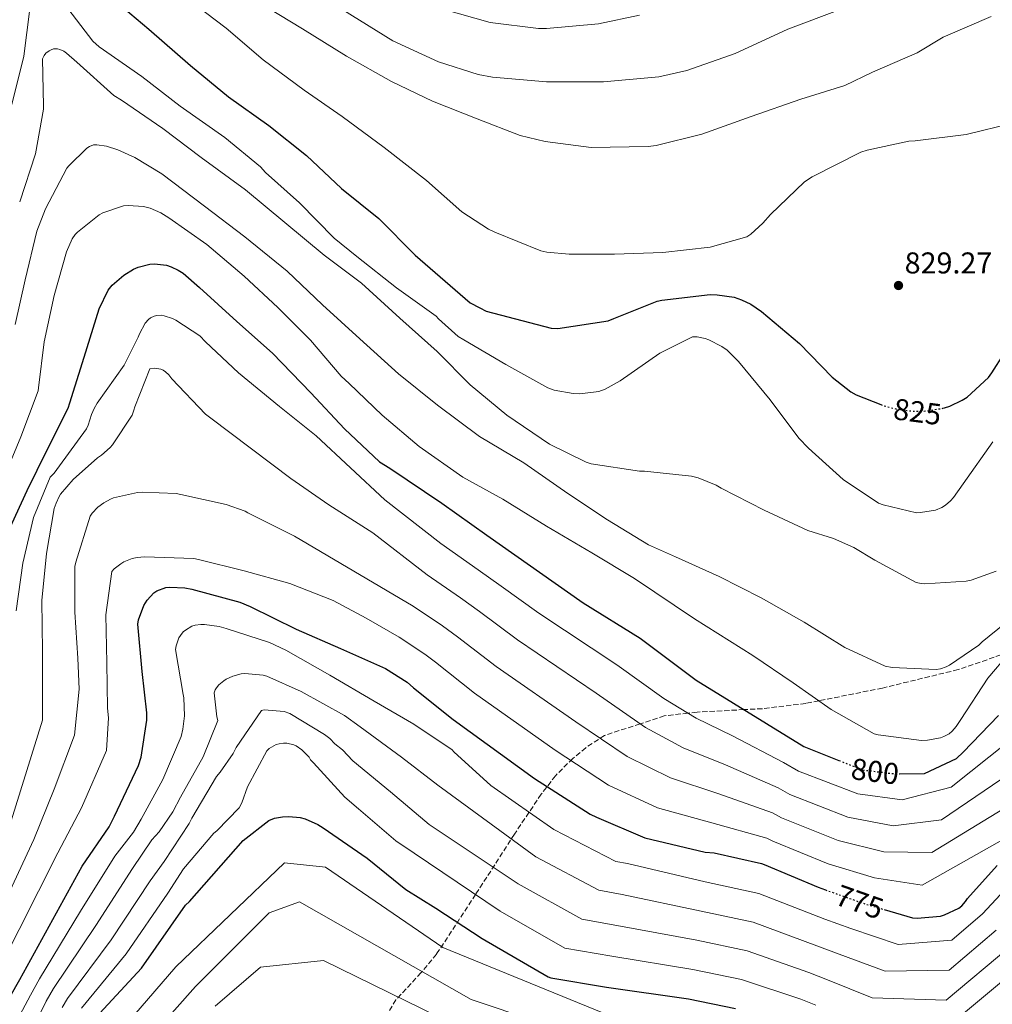
# Model space of a CAD drawing. Units: metres. Extents: x 573066 to 576465, y 4756582 to 4758888.
# Drawn here: x 574448 to 574772, y 4757796 to 4758123 of the extents above; entities that cross this region are included whole.
import ezdxf
from ezdxf.enums import TextEntityAlignment as Align

# ---------------------------------------------------------------- set-up
doc = ezdxf.new("R2010")
doc.units = ezdxf.units.M
doc.header["$MEASUREMENT"] = 0
doc.linetypes.add('DGN Style 3', pattern=[2.435891, 1.739922, -0.695969])
doc.linetypes.add('DGN Style 5', pattern=[1.217945, 0.521977, -0.695969])
for name, color, linetype, lineweight in [('Cota de curva de nivel directora', 7, 'Continuous', 0), ('Cota de punto acotado terreno', 7, 'Continuous', 0), ('Curva de nivel directora', 30, 'Continuous', 30), ('Curva de nivel directora no vista', 30, 'DGN Style 5', 30), ('Curva de nivel intermedia', 30, 'Continuous', 0), ('Punto acotado terreno (símbolo)', 7, 'Continuous', 0), ('Zona arbolada', 92, 'DGN Style 3', 0)]:
    doc.layers.add(name, color=color, linetype=linetype, lineweight=lineweight)
doc.styles.add('Style-Arial', font='arial.ttf')

# ---------------------------------------------------------------- blocks, each defined once
blk = doc.blocks.new('5PATER')
at = {"layer": 'Punto acotado terreno (símbolo)', "linetype": 'Continuous', "lineweight": 0}
h = blk.add_hatch(color=51, dxfattribs=at)
edge = h.paths.add_edge_path()
edge.add_ellipse((0, 0), major_axis=(-0.11, -0.111), ratio=0.999422, start_angle=0, end_angle=360)

msp = doc.modelspace()

# ---------------------------------------------------------------- linework, layer by layer
at = {"layer": 'Curva de nivel directora', "color": 30, "linetype": 'Continuous', "lineweight": 30, "flags": 128}
for points, elevation in [([(574447.86, 4758158.21), (574449.17, 4758157.73), (574452.28, 4758156), (574453.43, 4758155.1), (574465.59, 4758143.1), (574478.32, 4758131.04), (574490.99, 4758120.29), (574504.85, 4758108.22), (574517.52, 4758097.76), (574530.93, 4758088.29), (574543.41, 4758078.3), (574555.06, 4758067.26), (574567.47, 4758057.25), (574579.57, 4758045.09)], 825), ([(574579.57, 4758045.09), (574597.9, 4758029.28), (574601.07, 4758027.55), (574603.25, 4758026.49), (574624.81, 4758020.77), (574627.02, 4758020.7), (574643.82, 4758023.26), (574645.71, 4758024), (574660.11, 4758029.79), (574661.71, 4758030.14), (574677.74, 4758032), (574680.08, 4758031.93), (574685.77, 4758031.07), (574688.21, 4758030.27), (574691.25, 4758028.76), (574694.83, 4758026.33), (574707.5, 4758015.71), (574718.32, 4758004.51), (574724.59, 4757999.61), (574726.32, 4757998.62), (574734.53, 4757995.35)], 825), ([(574443.54, 4757951.83), (574450.42, 4757966.74), (574457.17, 4757980.31), (574464.14, 4757994.2), (574464.69, 4757995.96), (574469.42, 4758011.12), (574474.45, 4758027.25), (574477.46, 4758033.46), (574478.8, 4758035.09), (574482.61, 4758038.48), (574485.9, 4758040.47), (574487.38, 4758041.11), (574491.28, 4758042.1), (574492.88, 4758042.2), (574496.85, 4758041.78), (574498.38, 4758041.27), (574500.75, 4758040.15), (574502.35, 4758039.12), (574507.82, 4758034.39), (574520.24, 4758023), (574532.14, 4758012.53), (574544.88, 4757999.32), (574556.08, 4757987.25), (574567.69, 4757976.34), (574571.18, 4757974.23), (574588.49, 4757962.55), (574603.41, 4757951.86), (574635.53, 4757929.43)], 800), ([(574755.13, 4757994.14), (574755.72, 4757994.24), (574757.48, 4757994.81), (574761.64, 4757996.83), (574763.28, 4757997.88), (574770.35, 4758004.41), (574771.47, 4758005.92), (574779.69, 4758018.81)], 825), ([(574425.45, 4757764.44), (574448.01, 4757804.02), (574468.75, 4757841.78), (574477.71, 4757854.84), (574479.5, 4757858.33), (574487.5, 4757875.19), (574488.37, 4757878.04), (574490.29, 4757890.36), (574490.32, 4757892.76), (574488.72, 4757906.49), (574487.25, 4757922.29), (574487.53, 4757923.73), (574489.26, 4757928.5), (574490.42, 4757930.26), (574492.66, 4757932.69), (574493.65, 4757933.4), (574496.62, 4757934.52), (574497.97, 4757934.64), (574502.99, 4757934.39), (574505.26, 4757933.91), (574521.2, 4757929.62), (574524.65, 4757928.21), (574540.01, 4757920.6), (574554.7, 4757914.2), (574569.68, 4757907.54)], 775), ([(574635.53, 4757929.43), (574654.48, 4757917.65), (574673.04, 4757903.67), (574708.91, 4757881.62), (574720.61, 4757876.94)], 800), ([(574569.68, 4757907.54), (574576.94, 4757902.96), (574579.05, 4757901.14), (574592.24, 4757890.52), (574619.24, 4757870.9), (574637.84, 4757859.06), (574639.95, 4757858.07), (574655.98, 4757851.19), (574676.04, 4757846.45), (574679.12, 4757846.13), (574694.79, 4757842.67), (574695.75, 4757842.32), (574713.67, 4757834.71), (574716.08, 4757833.85)], 775), ([(574740.77, 4757872.42), (574749.03, 4757872.53), (574759.72, 4757877.59), (574761.96, 4757879.63), (574773.74, 4757891.92)], 800), ([(574473.16, 4757791.27), (574488.55, 4757807.78), (574503.14, 4757828.71), (574504.52, 4757830.02), (574522.34, 4757850.28), (574530.89, 4757856.97), (574532.77, 4757857.67), (574535.46, 4757858.18), (574537.54, 4757858.25), (574541.32, 4757857.89), (574542.95, 4757857.48), (574547.24, 4757855.62), (574548.97, 4757854.53), (574563.65, 4757844.36), (574576.49, 4757833.99), (574586.47, 4757827.78), (574601.92, 4757817.67), (574623.81, 4757804.87), (574624.77, 4757804.58), (574643.24, 4757801.44), (574670.56, 4757797.57), (574686.18, 4757794.4)], 750), ([(574735.6, 4757827.3), (574745.07, 4757824.5), (574746.63, 4757824.43), (574754.35, 4757825.14), (574755.72, 4757825.49), (574760.49, 4757827.73), (574761.45, 4757828.53), (574762.7, 4757829.94), (574763.4, 4757830.96), (574773.23, 4757841.94)], 775)]:
    msp.add_lwpolyline(points, dxfattribs=dict(at, elevation=elevation))
at = {"layer": 'Curva de nivel directora no vista', "color": 30, "linetype": 'DGN Style 5', "lineweight": 30, "flags": 128}
for points, elevation in [([(574734.53, 4757995.35), (574735.4, 4757995), (574739.56, 4757993.92), (574745.2, 4757993.18), (574749.52, 4757993.24), (574755.13, 4757994.14)], 825), ([(574720.61, 4757876.94), (574728.52, 4757873.78), (574739.79, 4757872.4), (574740.77, 4757872.42)], 800), ([(574716.08, 4757833.85), (574729.39, 4757829.14), (574735.6, 4757827.3)], 775)]:
    msp.add_lwpolyline(points, dxfattribs=dict(at, elevation=elevation))
at = {"layer": 'Curva de nivel intermedia', "color": 30, "linetype": 'Continuous', "lineweight": 0, "flags": 128}
for points, elevation in [([(574502.93, 4758131.22), (574516.69, 4758120.63), (574528.95, 4758110.07), (574542.61, 4758100.02), (574555.25, 4758091.22), (574569.27, 4758080.92), (574583.35, 4758069.97), (574595.09, 4758059.51), (574604.02, 4758053.75), (574606.13, 4758052.79), (574621.36, 4758046.58), (574623.41, 4758046.1), (574630.87, 4758045.46), (574645.94, 4758045.46), (574661.94, 4758045.94), (574677.74, 4758047.76), (574689.94, 4758051.25), (574691.22, 4758052.11), (574695.28, 4758055.7), (574697.87, 4758058.67), (574709.1, 4758069.52), (574711.66, 4758071.12), (574727.92, 4758079.35), (574729.97, 4758080.05), (574743.86, 4758082.99), (574746, 4758083.15), (574762.96, 4758085.3), (574778.38, 4758088.98)], 830), ([(574526.9, 4758129.59), (574542.07, 4758120.4), (574556.76, 4758111.32), (574571.67, 4758102.9), (574585.36, 4758096.31), (574600.24, 4758090.52), (574614.55, 4758084.98), (574622.83, 4758082.96), (574638.19, 4758080.95), (574657.14, 4758081.23), (574659.79, 4758081.62), (574674.93, 4758085.33), (574691.35, 4758091.25), (574707.92, 4758097.01), (574722.54, 4758101.55), (574731.76, 4758105.97), (574746.58, 4758112.46), (574755.28, 4758117.71), (574771.22, 4758124.59)], 835), ([(574445.39, 4758095.22), (574449.32, 4758111.38), (574451.34, 4758127.09)], 820), ([(574462.92, 4758128.69), (574472.33, 4758116.28), (574474.38, 4758114.45), (574488.59, 4758104.53), (574501.35, 4758094.74), (574516.3, 4758084.25), (574528.1, 4758074.55), (574529.83, 4758072.6), (574541.13, 4758062.52), (574552.62, 4758050.71), (574560.2, 4758044.66), (574573.32, 4758034.23), (574586.57, 4758024.82), (574587.3, 4758023.96), (574593.93, 4758018.01), (574595.81, 4758016.89), (574609.77, 4758008.72), (574623.78, 4758000.92), (574625.83, 4758000.21), (574632.2, 4757999.03), (574634.37, 4757998.96), (574640.68, 4757999.7), (574642.79, 4758000.53), (574647.81, 4758003.32), (574661.03, 4758012.47), (574671.81, 4758017.88), (574673.38, 4758017.88), (574676.13, 4758017.36), (574677.35, 4758016.95), (574681.67, 4758014.74), (574683.43, 4758013.43), (574687.17, 4758009.72), (574697.73, 4757996.95), (574707.27, 4757984.15), (574710.5, 4757980.82), (574722.05, 4757970.48), (574733.8, 4757962.55), (574735.3, 4757961.97), (574746.4, 4757959.38), (574747.75, 4757959.41), (574752.77, 4757960.21), (574754.79, 4757961.08), (574756.04, 4757961.84), (574757.76, 4757963.28), (574758.76, 4757964.4), (574761.92, 4757969.04), (574771.84, 4757982.99)], 820), ([(574555.51, 4758126.71), (574572.12, 4758116.44), (574587.38, 4758109.43), (574600.59, 4758105.23), (574605.27, 4758104.37), (574623.28, 4758102.74), (574642.26, 4758102.83), (574660.63, 4758104.47), (574669.97, 4758106.51), (574686.1, 4758112.24), (574703.6, 4758120.37), (574721.04, 4758126.83)], 840), ([(574588.47, 4758127.06), (574604.5, 4758122.55), (574620.63, 4758120.5), (574623.31, 4758120.53), (574640.59, 4758122.07), (574654.19, 4758125.01)], 845), ([(574447.98, 4758062.87), (574453.23, 4758078.87), (574455.95, 4758093.65), (574455.95, 4758094.81), (574455.56, 4758110.49), (574456.17, 4758111.61), (574456.71, 4758112.28), (574457.74, 4758113.11), (574458.47, 4758113.49), (574459.24, 4758113.75), (574460.52, 4758113.75), (574461.39, 4758113.56), (574462.7, 4758112.98), (574463.59, 4758112.37), (574466.95, 4758109.37), (574479.27, 4758098.29), (574481.86, 4758096.69), (574495.66, 4758087.22), (574508.39, 4758077.59), (574523.11, 4758066.87), (574536.26, 4758055.93), (574549.26, 4758045.14), (574561.7, 4758035.73), (574574.5, 4758024.18), (574586.85, 4758013.01), (574597.83, 4758001.97), (574610.12, 4757991.89), (574624.26, 4757982.23), (574636.48, 4757976.18), (574638.15, 4757975.7), (574654.28, 4757973.24), (574655.94, 4757973.2), (574671.52, 4757971.54), (574673.7, 4757971), (574679.75, 4757968.6), (574681.44, 4757967.6), (574695.68, 4757960.21), (574710.24, 4757953.43), (574718.79, 4757950.84), (574725.57, 4757947.83), (574732.55, 4757943.6), (574746.27, 4757936.18), (574747.91, 4757935.8), (574749.12, 4757935.7), (574762.91, 4757936.6), (574764.61, 4757936.95), (574772.93, 4757939.89)], 815), ([(574446.47, 4758021.98), (574449.8, 4758036.86), (574453.64, 4758053.08), (574456.55, 4758060.57), (574463.72, 4758074.07), (574464.3, 4758074.81), (574470.34, 4758080.69), (574471.21, 4758081.24), (574472.58, 4758081.78), (574473.64, 4758081.85), (574476.84, 4758081.4), (574480.65, 4758080.21), (574486.28, 4758077.65), (574495.27, 4758072.12), (574509.48, 4758061.4), (574522.89, 4758051.25), (574537, 4758039.83), (574548.71, 4758028.53), (574561.16, 4758017.21), (574573.99, 4758005.62), (574587.01, 4757995.22), (574600.97, 4757984.79), (574615.75, 4757975.93), (574630.37, 4757965.72), (574643.62, 4757957.01), (574657.19, 4757948.69), (574666.24, 4757944.66), (574680.74, 4757938.2), (574694.69, 4757931.06), (574709.03, 4757923), (574722.59, 4757914.52), (574736, 4757908.34), (574738.27, 4757907.89), (574752.9, 4757907.19), (574754.4, 4757907.44), (574756.32, 4757908.08), (574757.38, 4757908.63), (574767.14, 4757915.35), (574768.29, 4757916.37), (574780.99, 4757926.68)], 810), ([(574442.46, 4757970.41), (574448.38, 4757984.68), (574454.12, 4757999.96), (574454.22, 4758000.95), (574456.1, 4758016.28), (574459.4, 4758031.7), (574463.56, 4758046.26), (574465.45, 4758050.49), (574466.44, 4758051.93), (574467.21, 4758052.76), (574474.44, 4758058.52), (574475.69, 4758059.16), (574482.57, 4758061.49), (574484.04, 4758061.59), (574489.22, 4758061.27), (574491.43, 4758060.73), (574494.92, 4758059.19), (574497.61, 4758057.49), (574510.28, 4758048.6), (574522.63, 4758038.07), (574533.9, 4758027.64), (574544.77, 4758016.79), (574554.92, 4758004.85), (574557.61, 4758002.42), (574568.55, 4757991.86), (574580.87, 4757981.43), (574595.43, 4757971.19), (574608.74, 4757963.86), (574623.27, 4757954.9), (574638.37, 4757946.01), (574652.55, 4757937.46), (574672.55, 4757924.05), (574691.94, 4757911.83), (574705.41, 4757902.77), (574717.99, 4757893.91), (574732.35, 4757885.78), (574733.7, 4757885.43), (574748.1, 4757883.57), (574750.02, 4757883.67), (574754.34, 4757884.44), (574755.52, 4757884.88), (574757.22, 4757885.84), (574758.27, 4757886.71), (574759.65, 4757888.28), (574761.19, 4757890.55), (574770.15, 4757904.28), (574777.09, 4757912.5)], 805), ([(574446.76, 4757926.71), (574449, 4757942.58), (574452.62, 4757957.82), (574458.12, 4757971.19), (574459.43, 4757972.57), (574461.19, 4757975.03), (574470.22, 4757987.35), (574470.76, 4757988.57), (574471.85, 4757992.12), (574472.74, 4757994.1), (574473.8, 4757995.83), (574482.73, 4758008.47), (574487.43, 4758017.78), (574487.85, 4758018.97), (574489.7, 4758022.49), (574490.79, 4758023.64), (574491.56, 4758024.21), (574492.78, 4758024.82), (574493.64, 4758025.05), (574495.02, 4758025.11), (574496.01, 4758024.95), (574498.79, 4758024.02), (574499.98, 4758023.45), (574507.88, 4758018.2), (574509.86, 4758016.31), (574520.84, 4758005.97), (574534.44, 4757994.74), (574546.6, 4757984.98), (574569.51, 4757963.63), (574588.15, 4757949.1), (574600.52, 4757940.4), (574608.24, 4757934.94), (574620.76, 4757925.91), (574646.73, 4757908.74), (574662.32, 4757897.51), (574673.08, 4757891.04), (574685.17, 4757885.13), (574702.19, 4757876.22), (574707.15, 4757873.41), (574726.89, 4757865.8), (574741.67, 4757863.8), (574757.95, 4757868.02), (574776.99, 4757883.19)], 795), ([(574444.62, 4757855.04), (574450.32, 4757873.63), (574455.57, 4757890.34), (574455.59, 4757913.27), (574455.37, 4757930.17), (574456.9, 4757945.78), (574459.49, 4757960.73), (574460.07, 4757962.58), (574461.1, 4757964.79), (574461.58, 4757965.53), (574465.77, 4757970.39), (574473.83, 4757977.62), (574475.18, 4757978.52), (574478.09, 4757981.05), (574478.86, 4757981.94), (574485.42, 4757991.83), (574485.99, 4757993.46), (574486.25, 4757994.65), (574491.24, 4758007.32), (574493, 4758007.51), (574494.92, 4758007.16), (574495.72, 4758006.81), (574496.49, 4758006.29), (574497.61, 4758005.3), (574498.63, 4758003.96), (574509.86, 4757992.18), (574511.17, 4757991.22), (574525.13, 4757980.66), (574538.25, 4757970.81), (574550.89, 4757961.97), (574565.54, 4757952.66), (574583.53, 4757938.71), (574594.63, 4757931.04), (574600.95, 4757926.49), (574613.63, 4757917.06), (574639.86, 4757899.28), (574656.2, 4757887.9), (574668.81, 4757881.08), (574682.89, 4757875.46), (574700.34, 4757867.84), (574704.3, 4757865.64), (574723.59, 4757858.03), (574738.6, 4757855.14), (574754.73, 4757857.14), (574780.31, 4757874.53)], 790), ([(574434.53, 4757811.71), (574452.66, 4757850.62), (574459.45, 4757867.37), (574466.21, 4757885.29), (574467.72, 4757900.63), (574467.37, 4757911), (574466.34, 4757926.3), (574466.37, 4757941.46), (574466.63, 4757942.9), (574471.46, 4757958.23), (574472.13, 4757959.22), (574474.02, 4757961.21), (574476.01, 4757962.71), (574478.15, 4757963.93), (574479.24, 4757964.31), (574487.24, 4757966.07), (574488.71, 4757966.2), (574500.04, 4757965.75), (574501.61, 4757965.43), (574516.68, 4757962.13), (574523.01, 4757959.86), (574523.94, 4757959.38), (574539.43, 4757951.61), (574578.91, 4757928.32), (574588.73, 4757921.68), (574593.65, 4757918.04), (574606.5, 4757908.21), (574632.99, 4757889.82), (574650.08, 4757878.28), (574664.53, 4757871.12), (574680.61, 4757865.79), (574698.49, 4757859.45), (574701.45, 4757857.87), (574720.28, 4757850.25), (574735.53, 4757846.47), (574751.51, 4757846.26), (574783.64, 4757865.88)], 785), ([(574441.27, 4757807.87), (574460.71, 4757846.2), (574468.58, 4757861.1), (574476.86, 4757880.24), (574477.48, 4757891.16), (574477.16, 4757894.36), (574477.03, 4757909.37), (574476.68, 4757925.43), (574478.66, 4757939.83), (574479.46, 4757940.66), (574481.67, 4757942.42), (574482.69, 4757943), (574485.41, 4757944.09), (574487.11, 4757944.47), (574489.48, 4757944.7), (574505.93, 4757944.12), (574507.43, 4757943.86), (574522.69, 4757940.02), (574537.83, 4757935.77), (574552.29, 4757930.17), (574563.33, 4757924.25), (574574.29, 4757917.93), (574582.84, 4757912.32), (574586.35, 4757909.59), (574599.37, 4757899.36), (574626.12, 4757880.36), (574643.96, 4757868.67), (574660.26, 4757861.15), (574678.33, 4757856.12), (574696.64, 4757851.06), (574698.6, 4757850.09), (574716.98, 4757842.48), (574732.46, 4757837.81), (574748.29, 4757835.38), (574786.96, 4757857.22)], 780), ([(574430.56, 4757759.54), (574451.54, 4757798.86), (574454.55, 4757804.22), (574468.19, 4757826.76), (574479.68, 4757845.07), (574485.83, 4757853.02), (574488.39, 4757857.37), (574495.65, 4757870.59), (574501.67, 4757884.86), (574502.28, 4757887.29), (574502.79, 4757891.81), (574502.56, 4757897.76), (574502.34, 4757898.85), (574499.78, 4757913.85), (574500, 4757915.07), (574500.93, 4757917.69), (574501.48, 4757918.56), (574502.4, 4757919.68), (574503.11, 4757920.32), (574505.28, 4757921.6), (574506.4, 4757921.92), (574508.23, 4757922.17), (574509.51, 4757922.17), (574514.31, 4757921.5), (574516.68, 4757920.86), (574531.08, 4757916.19), (574536.55, 4757913.6), (574551.2, 4757905.28), (574565.92, 4757896.64), (574579.17, 4757889.05), (574591.84, 4757880.44)], 770), ([(574459.2, 4757800.98), (574473.28, 4757822.02), (574485.55, 4757840.98), (574492, 4757850.46), (574494.4, 4757853.18), (574498.95, 4757859.84), (574501.44, 4757864.73), (574509.03, 4757878.11), (574513.89, 4757890.27), (574513.6, 4757891.42), (574512.68, 4757899.39), (574513.06, 4757900.41), (574513.44, 4757901.12), (574514.21, 4757902.05), (574515.88, 4757903.45), (574516.68, 4757903.97), (574518.95, 4757905.02), (574521.7, 4757905.73), (574522.88, 4757905.82), (574529, 4757905.28), (574530.18, 4757904.93), (574541.67, 4757899.9), (574556.1, 4757891.87), (574561.25, 4757888.09), (574575.01, 4757878.05), (574587.07, 4757868.7), (574619.73, 4757844.89), (574640.68, 4757833.71), (574648.48, 4757832.32), (574674.71, 4757826.81), (574692.01, 4757823.12), (574713.26, 4757815.23), (574720.68, 4757812.44), (574735.99, 4757806.81), (574757.24, 4757807.11), (574772.9, 4757820.4)], 765), ([(574462.09, 4757794.7), (574463.85, 4757797.74), (574478.37, 4757817.27), (574491.41, 4757836.89), (574496.07, 4757843.29), (574504.39, 4757855.9), (574505.22, 4757857.69), (574513.44, 4757871.55), (574514.72, 4757872.99), (574518.98, 4757879.29), (574519.97, 4757881.25), (574528.42, 4757893.5), (574529.31, 4757893.73), (574536, 4757893.21), (574537.83, 4757892.51), (574549.41, 4757885.6), (574551.2, 4757884.19), (574552.8, 4757882.46), (574555.36, 4757880.41), (574558.85, 4757876.77), (574571.36, 4757866.49), (574584.26, 4757855.58), (574613.8, 4757835.81), (574635.05, 4757824.09), (574646.73, 4757822.03), (574673.33, 4757817.06), (574690.06, 4757813.55), (574710.58, 4757806.37), (574716.78, 4757803.94), (574731.64, 4757797.9), (574756.3, 4757797.12), (574777.44, 4757814.89)], 760), ([(574468.51, 4757794.51), (574483.46, 4757812.53), (574497.28, 4757832.8), (574502.5, 4757840.8), (574512.61, 4757852.67), (574513.63, 4757853.47), (574520.96, 4757861.12), (574521.86, 4757862.85), (574523.81, 4757868.16), (574530.24, 4757880.16), (574531.04, 4757880.86), (574533.28, 4757882.21), (574534.27, 4757882.49), (574535.81, 4757882.69), (574536.83, 4757882.65), (574539.2, 4757882.17), (574540.03, 4757881.76), (574541.86, 4757880.45), (574544.32, 4757878.01), (574544.74, 4757877.18), (574545.7, 4757876.13), (574556.13, 4757864.73), (574560.71, 4757860.86), (574573.19, 4757850.14), (574579.27, 4757846.11), (574607.86, 4757826.74), (574629.43, 4757814.48), (574644.98, 4757811.74), (574671.94, 4757807.32), (574688.12, 4757803.98), (574707.9, 4757797.51), (574712.89, 4757795.43)], 755), ([(574591.84, 4757880.44), (574592.48, 4757879.74), (574604.74, 4757868.64), (574625.67, 4757853.96), (574646.3, 4757843.32), (574650.23, 4757842.61), (574676.09, 4757836.56), (574693.95, 4757832.69), (574715.94, 4757824.09), (574724.57, 4757820.95), (574740.34, 4757815.71), (574758.17, 4757817.09), (574768.36, 4757825.91), (574774.37, 4757832.27)], 770), ([(574486.01, 4757792.02), (574499.92, 4757808.19), (574536.05, 4757842.81), (574549.78, 4757841.36), (574588.77, 4757814.66), (574644.44, 4757791.91)], 745), ([(574438.81, 4757663.05), (574450.16, 4757680.25), (574453.94, 4757687.35), (574461.13, 4757709.19), (574464.74, 4757719.05), (574470.77, 4757735.28), (574477.53, 4757752.04), (574481.32, 4757761.69), (574488.61, 4757780.3), (574493.41, 4757786.92), (574506.45, 4757801.66), (574531, 4757826.21), (574541.11, 4757829.82), (574598.16, 4757797.34), (574641.3, 4757782.99), (574687.59, 4757772.56), (574708.23, 4757765.6), (574735.01, 4757759.65)], 740), ([(574512.99, 4757795.12), (574528.11, 4757808.17), (574549.05, 4757810.33), (574587.33, 4757791.57)], 735), ([(574755.37, 4757787.14), (574781.99, 4757809.38)], 755), ([(574437.29, 4757757.67), (574456.81, 4757796.78), (574459.2, 4757800.98)], 765)]:
    msp.add_lwpolyline(points, dxfattribs=dict(at, elevation=elevation))
at = {"layer": 'Zona arbolada', "color": 92, "linetype": 'DGN Style 3', "lineweight": 0}
msp.add_polyline3d([(574774.5, 4757912.05, 805.38), (574760.25, 4757907.16, 806.32), (574735.08, 4757901.02, 806.64), (574713.93, 4757896.77, 805), (574709.56, 4757895.89, 804.37), (574695.17, 4757894.16, 801.51), (574689.03, 4757893.84, 800), (574673.37, 4757893.02, 795.82), (574670.38, 4757892.67, 795), (574662.49, 4757891.77, 793.21), (574654.44, 4757889.13, 790), (574642.59, 4757885.25, 782.03), (574636.33, 4757881.16, 781.38), (574632.02, 4757877.63, 780.69), (574626.28, 4757871.82, 779.17), (574621.5, 4757865.69, 776.85), (574612.63, 4757852.41, 770.56), (574599.69, 4757832.32, 760.06), (574586.68, 4757812.44, 748.89), (574581.51, 4757806.24, 745.09), (574573.19, 4757797.26, 739.36), (574570.17, 4757792.35, 736.54)], dxfattribs=at)

# ---------------------------------------------------------------- block references
at = {"layer": 'Punto acotado terreno (símbolo)', "color": 7, "linetype": 'Continuous', "lineweight": 0, "xscale": 10, "yscale": 10, "zscale": 10}
msp.add_blockref('5PATER', (574740.41, 4758035.01, 829.27), dxfattribs=at)

# ---------------------------------------------------------------- texts
at = {"layer": 'Cota de curva de nivel directora', "color": 7, "linetype": 'Continuous', "lineweight": 0, "style": 'Style-Arial'}
for s, rotation, p in [('825', 352.5547, (574746.72, 4757992.98, 825)), ('800', 353.0353, (574732.61, 4757873.28, 800)), ('775', 340.4867, (574727.47, 4757829.81, 775))]:
    msp.add_text(s, height=7, rotation=rotation, dxfattribs=at).set_placement(p, align=Align.MIDDLE_CENTER)
at = {"layer": 'Cota de punto acotado terreno', "color": 7, "linetype": 'Continuous', "lineweight": 0, "style": 'Style-Arial'}
msp.add_text('829.27', height=7, dxfattribs=at).set_placement((574742.46, 4758039.01, 829.27))

doc.saveas('drawing.dxf')
